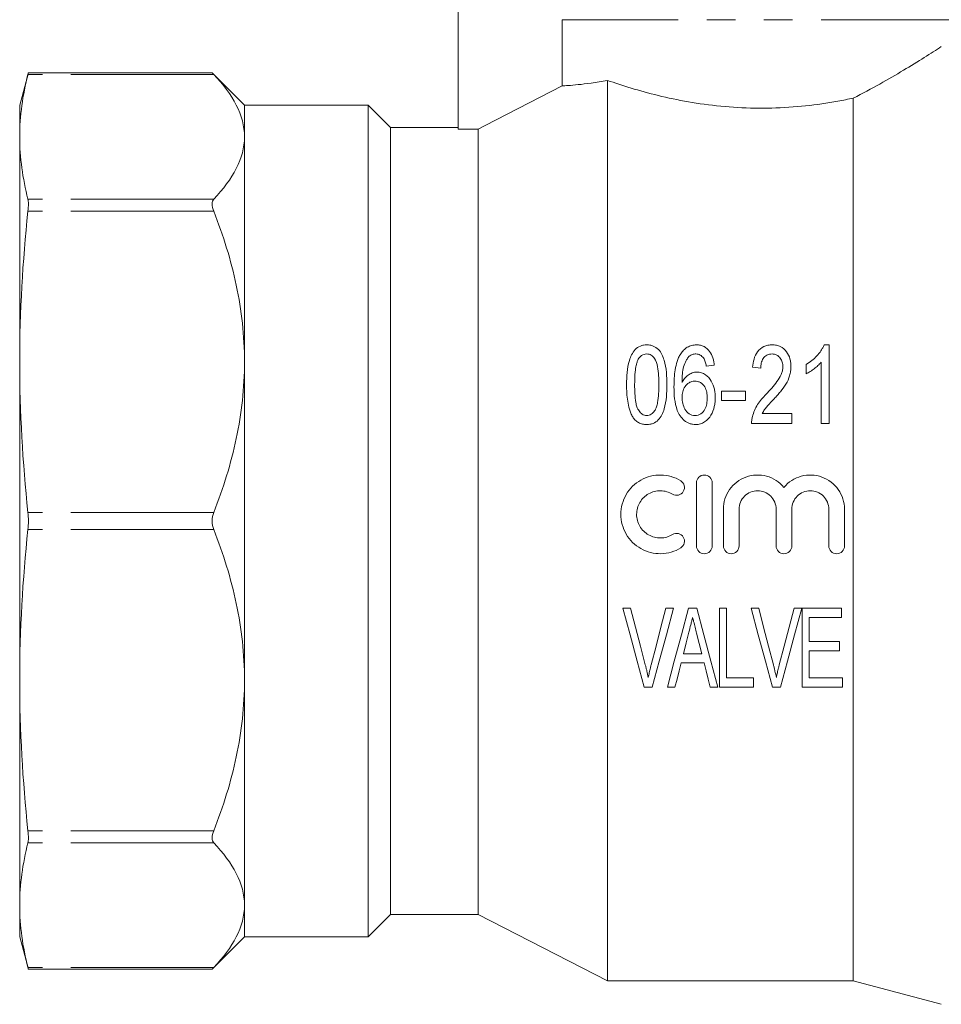
# Model space of a CAD drawing. Units: millimetres. Extents: x 131 to 275, y 89 to 259.
# Drawn here: x 131 to 172, y 182 to 226 of the extents above; entities that cross this region are included whole.
import ezdxf

# ---------------------------------------------------------------- set-up
doc = ezdxf.new("R2010")
doc.units = ezdxf.units.MM
doc.linetypes.add('PHANTOM', pattern=[12.7, 6.35, -1.27, 1.27, -1.27, 1.27, -1.27])

msp = doc.modelspace()

# ---------------------------------------------------------------- linework, layer by layer
at = {"color": 7, "linetype": 'Continuous', "lineweight": 15}
for p, q in [((150.911, 230.249), (150.911, 220.985)), ((155.537, 225.849), (155.537, 222.903)), ((131.797, 223.491), (131.411, 222.049)), ((139.977, 223.491), (131.795, 223.491)), ((141.411, 222.049), (139.977, 223.483)), ((157.561, 183.099), (157.561, 223.148)), ((168.492, 183.099), (168.492, 222.36)), ((131.411, 222.049), (131.411, 220.641)), ((146.911, 222.049), (141.411, 222.049)), ((141.411, 220.641), (141.411, 222.049)), ((147.911, 221.049), (146.911, 222.049)), ((146.911, 203.549), (146.911, 222.049)), ((150.911, 221.049), (147.911, 221.049)), ((147.911, 203.549), (147.911, 221.049)), ((151.811, 220.985), (150.911, 220.985)), ((151.811, 186.049), (151.811, 220.985)), ((131.411, 220.641), (131.411, 210.629)), ((141.411, 210.629), (141.411, 220.641)), ((167.428, 211.384), (167.197, 211.384)), ((167.428, 207.884), (167.428, 211.384)), ((131.411, 210.629), (131.411, 196.47)), ((141.411, 196.47), (141.411, 210.629)), ((161.954, 210.442), (162.313, 210.487)), ((164.018, 210.397), (164.377, 210.352)), ((166.396, 210.509), (166.396, 210.096)), ((167.069, 210.612), (167.069, 207.884)), ((163.704, 209.32), (162.627, 209.32)), ((162.627, 209.32), (162.627, 208.916)), ((163.704, 208.916), (163.704, 209.32)), ((162.627, 208.916), (163.704, 208.916)), ((165.768, 208.333), (164.443, 208.333)), ((165.768, 207.884), (165.768, 208.333)), ((163.973, 207.884), (165.768, 207.884)), ((167.069, 207.884), (167.428, 207.884)), ((161.517, 202.445), (161.517, 205.245)), ((162.217, 205.245), (162.217, 202.445)), ((162.717, 202.445), (162.717, 204.074)), ((163.417, 204.074), (163.417, 202.445)), ((165.061, 202.445), (165.061, 204.074)), ((165.761, 204.074), (165.761, 202.445)), ((167.404, 202.445), (167.404, 204.074)), ((168.104, 204.074), (168.104, 202.445)), ((146.911, 185.049), (146.911, 203.549)), ((147.911, 186.049), (147.911, 203.549)), ((158.589, 199.664), (158.246, 199.664)), ((160.502, 199.664), (160.159, 199.664)), ((161.534, 199.664), (161.162, 199.664)), ((162.851, 199.664), (162.537, 199.664)), ((162.537, 199.664), (162.537, 196.164)), ((162.851, 196.568), (162.851, 199.664)), ((164.287, 199.664), (163.945, 199.664)), ((166.201, 199.664), (165.858, 199.664)), ((167.967, 199.664), (166.217, 199.664)), ((166.217, 199.664), (166.217, 196.164)), ((167.967, 199.26), (167.967, 199.664)), ((166.531, 199.26), (167.967, 199.26)), ((166.531, 198.183), (166.531, 199.26)), ((167.877, 198.183), (166.531, 198.183)), ((167.877, 197.779), (167.877, 198.183)), ((161.758, 197.645), (160.938, 197.645)), ((166.531, 197.779), (167.877, 197.779)), ((166.531, 196.568), (166.531, 197.779)), ((160.836, 197.241), (161.86, 197.241)), ((131.411, 196.47), (131.411, 186.458)), ((141.411, 186.458), (141.411, 196.47)), ((164.063, 196.568), (162.851, 196.568)), ((164.063, 196.164), (164.063, 196.568)), ((168.012, 196.568), (166.531, 196.568)), ((168.012, 196.164), (168.012, 196.568)), ((159.195, 196.164), (159.553, 196.164)), ((160.229, 196.164), (160.563, 196.164)), ((162.134, 196.164), (162.468, 196.164)), ((162.537, 196.164), (164.063, 196.164)), ((164.894, 196.164), (165.251, 196.164)), ((166.217, 196.164), (168.012, 196.164)), ((131.411, 186.458), (131.411, 185.049)), ((141.411, 185.049), (141.411, 186.458)), ((146.911, 185.049), (147.911, 186.049)), ((147.911, 186.049), (151.811, 186.049)), ((151.811, 186.049), (157.561, 183.099)), ((131.411, 185.049), (131.797, 183.607)), ((139.977, 183.615), (141.411, 185.049)), ((141.411, 185.049), (146.911, 185.049)), ((131.795, 183.607), (139.977, 183.607)), ((157.561, 183.099), (168.492, 183.099)), ((168.492, 183.099), (172.411, 182.049))]:
    msp.add_line(p, q, dxfattribs=at)
at = {"color": 8, "linetype": 'PHANTOM', "lineweight": 0}
for p, q in [((173.411, 225.849), (155.537, 225.849)), ((140.042, 223.415), (131.778, 223.415)), ((140.042, 217.867), (131.778, 217.867)), ((140.042, 217.326), (131.778, 217.326)), ((140.042, 203.932), (131.778, 203.932)), ((140.042, 203.167), (131.778, 203.167)), ((140.042, 189.773), (131.778, 189.773)), ((140.042, 189.232), (131.778, 189.232)), ((140.042, 183.684), (131.778, 183.684))]:
    msp.add_line(p, q, dxfattribs=at)
at = {"color": 7, "linetype": 'Continuous', "lineweight": 15, "flags": 128}
for points in [[(155.537, 222.903), (152.122, 221.145), (151.811, 220.985)], [(158.246, 199.664), (158.567, 198.478), (158.884, 197.31), (159.195, 196.164)], [(159.242, 197.155), (159.027, 197.982), (158.809, 198.819), (158.589, 199.664)], [(160.159, 199.664), (159.939, 198.819), (159.72, 197.982), (159.504, 197.155)], [(159.553, 196.164), (159.864, 197.31), (160.18, 198.478), (160.502, 199.664)], [(161.162, 199.664), (160.846, 198.478), (160.534, 197.31), (160.229, 196.164)], [(162.468, 196.164), (162.162, 197.31), (161.85, 198.478), (161.534, 199.664)], [(163.945, 199.664), (164.266, 198.478), (164.583, 197.31), (164.894, 196.164)], [(164.941, 197.155), (164.725, 197.982), (164.508, 198.819), (164.287, 199.664)], [(165.858, 199.664), (165.637, 198.819), (165.419, 197.982), (165.203, 197.155)], [(165.251, 196.164), (165.562, 197.31), (165.879, 198.478), (166.201, 199.664)], [(160.938, 197.645), (161.06, 198.126), (161.183, 198.611)], [(161.527, 198.555), (161.643, 198.098), (161.758, 197.645)], [(160.563, 196.164), (160.654, 196.52), (160.745, 196.879), (160.836, 197.241)], [(161.86, 197.241), (161.952, 196.879), (162.043, 196.52), (162.134, 196.164)]]:
    msp.add_lwpolyline(points, dxfattribs=at)
at = {"color": 7, "linetype": 'Continuous', "lineweight": 15}
for points, knots in [([(168.492, 222.36), (169.32, 222.781), (170.062, 223.201), (171.058, 223.795), (171.37, 223.987), (171.933, 224.341), (172.187, 224.504), (172.411, 224.65)], [0, 0, 0, 0, 0.5, 0.5, 0.75, 0.75, 1, 1, 1, 1]), ([(131.778, 223.415), (131.788, 223.454), (131.8, 223.502), (131.796, 223.485), (131.795, 223.483)], [0, 0, 0, 0, 0.832395, 1, 1, 1, 1]), ([(139.977, 223.483), (139.975, 223.485), (139.969, 223.491), (140.005, 223.453), (140.037, 223.42), (140.042, 223.415)], [0, 0, 0, 0, 0.282553, 0.895126, 1, 1, 1, 1]), ([(140.042, 223.415), (140.469, 222.967), (140.812, 222.513), (141.283, 221.589), (141.411, 221.12), (141.411, 220.641)], [0, 0, 0, 0, 0.5, 0.5, 1, 1, 1, 1]), ([(155.537, 222.903), (155.604, 222.907), (155.699, 222.912), (155.94, 222.93), (156.086, 222.942), (156.425, 222.977), (156.619, 223), (157.057, 223.061), (157.299, 223.1), (157.561, 223.148)], [0, 0, 0, 0, 0.25, 0.25, 0.5, 0.5, 0.75, 0.75, 1, 1, 1, 1]), ([(157.561, 223.148), (157.884, 223.036), (158.234, 222.92), (158.986, 222.694), (159.39, 222.582), (160.68, 222.269), (161.605, 222.099), (163.601, 221.903), (164.612, 221.886), (166.131, 221.986), (166.622, 222.039), (167.34, 222.143), (167.575, 222.182), (168.04, 222.266), (168.269, 222.312), (168.492, 222.36)], [0, 0, 0, 0, 0.125, 0.125, 0.25, 0.25, 0.5, 0.5, 0.75, 0.75, 0.875, 0.875, 0.9375, 0.9375, 1, 1, 1, 1]), ([(141.411, 220.641), (141.411, 220.162), (141.283, 219.693), (140.812, 218.769), (140.469, 218.315), (140.042, 217.867)], [0, 0, 0, 0, 0.5, 0.5, 1, 1, 1, 1]), ([(131.778, 217.326), (131.791, 217.447), (131.797, 217.558), (131.797, 217.743), (131.791, 217.817), (131.778, 217.867)], [0, 0, 0, 0, 0.5, 0.5, 1, 1, 1, 1]), ([(140.042, 217.867), (139.995, 217.819), (139.969, 217.745), (139.969, 217.557), (139.995, 217.443), (140.042, 217.326)], [0, 0, 0, 0, 0.5, 0.5, 1, 1, 1, 1]), ([(140.042, 217.326), (140.469, 216.244), (140.812, 215.148), (141.283, 212.919), (141.411, 211.785), (141.411, 210.629)], [0, 0, 0, 0, 0.5, 0.5, 1, 1, 1, 1]), ([(159.307, 211.384), (159.258, 211.383), (159.209, 211.381), (159.114, 211.363), (159.067, 211.35), (158.933, 211.297), (158.854, 211.241), (158.726, 211.106), (158.675, 211.028), (158.591, 210.866), (158.559, 210.781), (158.479, 210.52), (158.451, 210.339), (158.415, 209.978), (158.41, 209.795), (158.409, 209.61)], [0, 0, 0, 0, 0.0625, 0.0625, 0.125, 0.125, 0.25, 0.25, 0.375, 0.375, 0.5, 0.5, 0.75, 0.75, 1, 1, 1, 1]), ([(160.204, 209.61), (160.204, 209.795), (160.199, 209.979), (160.162, 210.344), (160.128, 210.523), (160.049, 210.784), (160.019, 210.871), (159.941, 211.035), (159.89, 211.114), (159.758, 211.243), (159.677, 211.295), (159.545, 211.349), (159.499, 211.363), (159.404, 211.38), (159.355, 211.382), (159.307, 211.384)], [0, 0, 0, 0, 0.25, 0.25, 0.5, 0.5, 0.625, 0.625, 0.75, 0.75, 0.875, 0.875, 0.9375, 0.9375, 1, 1, 1, 1]), ([(161.52, 211.384), (161.448, 211.382), (161.376, 211.377), (161.238, 211.341), (161.172, 211.313), (161.05, 211.242), (160.995, 211.197), (160.898, 211.099), (160.857, 211.043), (160.818, 210.987)], [0, 0, 0, 0, 0.25, 0.25, 0.5, 0.5, 0.75, 0.75, 1, 1, 1, 1]), ([(162.313, 210.487), (162.307, 210.541), (162.3, 210.594), (162.279, 210.699), (162.266, 210.751), (162.217, 210.904), (162.17, 211.004), (162.039, 211.18), (161.955, 211.257), (161.804, 211.334), (161.749, 211.354), (161.637, 211.379), (161.578, 211.383), (161.52, 211.384)], [0, 0, 0, 0, 0.125, 0.125, 0.25, 0.25, 0.5, 0.5, 0.75, 0.75, 0.875, 0.875, 1, 1, 1, 1]), ([(164.888, 211.384), (164.824, 211.383), (164.761, 211.379), (164.636, 211.355), (164.575, 211.335), (164.404, 211.256), (164.307, 211.174), (164.161, 210.977), (164.112, 210.867), (164.045, 210.636), (164.029, 210.517), (164.018, 210.397)], [0, 0, 0, 0, 0.125, 0.125, 0.25, 0.25, 0.5, 0.5, 0.75, 0.75, 1, 1, 1, 1]), ([(165.723, 210.418), (165.722, 210.477), (165.72, 210.535), (165.705, 210.649), (165.694, 210.706), (165.646, 210.873), (165.593, 210.981), (165.451, 211.171), (165.359, 211.254), (165.194, 211.335), (165.135, 211.353), (165.013, 211.379), (164.951, 211.383), (164.888, 211.384)], [0, 0, 0, 0, 0.125, 0.125, 0.25, 0.25, 0.5, 0.5, 0.75, 0.75, 0.875, 0.875, 1, 1, 1, 1]), ([(167.197, 211.384), (167.177, 211.339), (167.157, 211.294), (167.111, 211.208), (167.085, 211.166), (167.002, 211.044), (166.939, 210.966), (166.803, 210.817), (166.729, 210.748), (166.57, 210.62), (166.484, 210.564), (166.396, 210.509)], [0, 0, 0, 0, 0.125, 0.125, 0.25, 0.25, 0.5, 0.5, 0.75, 0.75, 1, 1, 1, 1]), ([(158.768, 209.612), (158.77, 209.805), (158.774, 209.997), (158.804, 210.283), (158.817, 210.377), (158.847, 210.517), (158.859, 210.563), (158.889, 210.653), (158.908, 210.697), (158.928, 210.741)], [0, 0, 0, 0, 0.5, 0.5, 0.75, 0.75, 0.875, 0.875, 1, 1, 1, 1]), ([(158.928, 210.741), (158.949, 210.773), (158.97, 210.804), (159.02, 210.861), (159.048, 210.887), (159.112, 210.933), (159.147, 210.951), (159.223, 210.975), (159.263, 210.979), (159.303, 210.98)], [0, 0, 0, 0, 0.25, 0.25, 0.5, 0.5, 0.75, 0.75, 1, 1, 1, 1]), ([(159.303, 210.98), (159.339, 210.979), (159.374, 210.976), (159.442, 210.957), (159.475, 210.943), (159.563, 210.888), (159.61, 210.837), (159.729, 210.673), (159.765, 210.542), (159.839, 210.15), (159.844, 209.881), (159.845, 209.612)], [0, 0, 0, 0, 0.0625, 0.0625, 0.125, 0.125, 0.25, 0.25, 0.5, 0.5, 1, 1, 1, 1]), ([(160.818, 210.987), (160.785, 210.932), (160.752, 210.878), (160.7, 210.764), (160.679, 210.706), (160.621, 210.528), (160.593, 210.405), (160.531, 210.032), (160.521, 209.778), (160.518, 209.523)], [0, 0, 0, 0, 0.125, 0.125, 0.25, 0.25, 0.5, 0.5, 1, 1, 1, 1]), ([(160.877, 209.711), (160.88, 209.919), (160.888, 210.126), (160.949, 210.428), (160.982, 210.526), (161.047, 210.666), (161.071, 210.712), (161.127, 210.798), (161.161, 210.838), (161.196, 210.877)], [0, 0, 0, 0, 0.5, 0.5, 0.75, 0.75, 0.875, 0.875, 1, 1, 1, 1]), ([(161.196, 210.877), (161.24, 210.907), (161.287, 210.934), (161.363, 210.962), (161.389, 210.969), (161.443, 210.978), (161.47, 210.979), (161.497, 210.98)], [0, 0, 0, 0, 0.5, 0.5, 0.75, 0.75, 1, 1, 1, 1]), ([(161.497, 210.98), (161.53, 210.979), (161.563, 210.977), (161.627, 210.96), (161.659, 210.947), (161.743, 210.898), (161.789, 210.852), (161.829, 210.801)], [0, 0, 0, 0, 0.25, 0.25, 0.5, 0.5, 1, 1, 1, 1]), ([(161.829, 210.801), (161.846, 210.774), (161.863, 210.747), (161.89, 210.689), (161.9, 210.658), (161.929, 210.567), (161.942, 210.505), (161.954, 210.442)], [0, 0, 0, 0, 0.25, 0.25, 0.5, 0.5, 1, 1, 1, 1]), ([(164.377, 210.352), (164.379, 210.426), (164.384, 210.499), (164.417, 210.641), (164.445, 210.713), (164.529, 210.837), (164.585, 210.891), (164.722, 210.965), (164.801, 210.978), (164.881, 210.98)], [0, 0, 0, 0, 0.25, 0.25, 0.5, 0.5, 0.75, 0.75, 1, 1, 1, 1]), ([(164.881, 210.98), (164.917, 210.979), (164.953, 210.977), (165.023, 210.961), (165.058, 210.949), (165.151, 210.901), (165.204, 210.851), (165.286, 210.742), (165.317, 210.68), (165.356, 210.55), (165.362, 210.482), (165.364, 210.414)], [0, 0, 0, 0, 0.125, 0.125, 0.25, 0.25, 0.5, 0.5, 0.75, 0.75, 1, 1, 1, 1]), ([(141.411, 210.629), (141.411, 209.473), (141.283, 208.339), (140.812, 206.109), (140.469, 205.013), (140.042, 203.932)], [0, 0, 0, 0, 0.5, 0.5, 1, 1, 1, 1]), ([(165.364, 210.414), (165.362, 210.354), (165.358, 210.294), (165.331, 210.177), (165.312, 210.12), (165.239, 209.951), (165.173, 209.849), (165.028, 209.651), (164.949, 209.556), (164.787, 209.369), (164.704, 209.277), (164.619, 209.186)], [0, 0, 0, 0, 0.125, 0.125, 0.25, 0.25, 0.5, 0.5, 0.75, 0.75, 1, 1, 1, 1]), ([(164.974, 208.982), (165.021, 209.034), (165.069, 209.086), (165.162, 209.191), (165.207, 209.245), (165.341, 209.407), (165.427, 209.52), (165.566, 209.758), (165.625, 209.881), (165.683, 210.078), (165.698, 210.146), (165.718, 210.281), (165.722, 210.35), (165.723, 210.418)], [0, 0, 0, 0, 0.125, 0.125, 0.25, 0.25, 0.5, 0.5, 0.75, 0.75, 0.875, 0.875, 1, 1, 1, 1]), ([(166.396, 210.096), (166.461, 210.127), (166.524, 210.162), (166.644, 210.239), (166.703, 210.28), (166.817, 210.366), (166.871, 210.411), (166.976, 210.507), (167.024, 210.558), (167.069, 210.612)], [0, 0, 0, 0, 0.25, 0.25, 0.5, 0.5, 0.75, 0.75, 1, 1, 1, 1]), ([(161.545, 210.173), (161.509, 210.171), (161.473, 210.169), (161.402, 210.158), (161.367, 210.149), (161.264, 210.113), (161.201, 210.079), (161.085, 209.995), (161.035, 209.944), (160.947, 209.834), (160.912, 209.773), (160.877, 209.711)], [0, 0, 0, 0, 0.125, 0.125, 0.25, 0.25, 0.5, 0.5, 0.75, 0.75, 1, 1, 1, 1]), ([(162.358, 209.037), (162.357, 209.101), (162.355, 209.165), (162.342, 209.291), (162.332, 209.354), (162.29, 209.539), (162.244, 209.661), (162.111, 209.88), (162.026, 209.98), (161.864, 210.093), (161.805, 210.123), (161.678, 210.164), (161.612, 210.17), (161.545, 210.173)], [0, 0, 0, 0, 0.125, 0.125, 0.25, 0.25, 0.5, 0.5, 0.75, 0.75, 0.875, 0.875, 1, 1, 1, 1]), ([(158.409, 209.61), (158.41, 209.489), (158.412, 209.367), (158.427, 209.123), (158.44, 209.001), (158.476, 208.758), (158.501, 208.637), (158.554, 208.459), (158.574, 208.4), (158.622, 208.286), (158.651, 208.231), (158.681, 208.177)], [0, 0, 0, 0, 0.25, 0.25, 0.5, 0.5, 0.75, 0.75, 0.875, 0.875, 1, 1, 1, 1]), ([(159.307, 208.243), (159.272, 208.245), (159.237, 208.248), (159.17, 208.267), (159.138, 208.282), (159.051, 208.338), (159.003, 208.389), (158.923, 208.5), (158.891, 208.56), (158.848, 208.688), (158.833, 208.754), (158.798, 208.951), (158.786, 209.083), (158.771, 209.348), (158.769, 209.48), (158.768, 209.612)], [0, 0, 0, 0, 0.0625, 0.0625, 0.125, 0.125, 0.25, 0.25, 0.375, 0.375, 0.5, 0.5, 0.75, 0.75, 1, 1, 1, 1]), ([(159.845, 209.612), (159.845, 209.48), (159.842, 209.347), (159.827, 209.082), (159.815, 208.949), (159.778, 208.752), (159.764, 208.687), (159.72, 208.56), (159.689, 208.498), (159.609, 208.388), (159.562, 208.338), (159.475, 208.283), (159.443, 208.267), (159.377, 208.248), (159.342, 208.245), (159.307, 208.243)], [0, 0, 0, 0, 0.25, 0.25, 0.5, 0.5, 0.625, 0.625, 0.75, 0.75, 0.875, 0.875, 0.9375, 0.9375, 1, 1, 1, 1]), ([(159.307, 207.839), (159.354, 207.84), (159.402, 207.843), (159.495, 207.859), (159.541, 207.872), (159.674, 207.923), (159.753, 207.978), (159.885, 208.112), (159.937, 208.192), (160.023, 208.356), (160.055, 208.444), (160.136, 208.709), (160.164, 208.888), (160.198, 209.249), (160.203, 209.43), (160.204, 209.61)], [0, 0, 0, 0, 0.0625, 0.0625, 0.125, 0.125, 0.25, 0.25, 0.375, 0.375, 0.5, 0.5, 0.75, 0.75, 1, 1, 1, 1]), ([(160.518, 209.523), (160.52, 209.346), (160.526, 209.168), (160.568, 208.813), (160.602, 208.637), (160.699, 208.385), (160.739, 208.302), (160.842, 208.152), (160.904, 208.082), (161.044, 207.964), (161.125, 207.917), (161.256, 207.87), (161.3, 207.858), (161.392, 207.843), (161.439, 207.841), (161.486, 207.839)], [0, 0, 0, 0, 0.25, 0.25, 0.5, 0.5, 0.625, 0.625, 0.75, 0.75, 0.875, 0.875, 0.9375, 0.9375, 1, 1, 1, 1]), ([(160.877, 209.046), (160.879, 209.13), (160.885, 209.214), (160.927, 209.377), (160.96, 209.456), (161.058, 209.595), (161.119, 209.659), (161.231, 209.724), (161.271, 209.741), (161.357, 209.763), (161.401, 209.768), (161.445, 209.769)], [0, 0, 0, 0, 0.25, 0.25, 0.5, 0.5, 0.75, 0.75, 0.875, 0.875, 1, 1, 1, 1]), ([(161.445, 209.769), (161.49, 209.768), (161.535, 209.764), (161.622, 209.744), (161.665, 209.728), (161.78, 209.662), (161.841, 209.593), (161.93, 209.445), (161.958, 209.362), (161.993, 209.194), (161.998, 209.109), (161.999, 209.023)], [0, 0, 0, 0, 0.125, 0.125, 0.25, 0.25, 0.5, 0.5, 0.75, 0.75, 1, 1, 1, 1]), ([(161.458, 208.243), (161.411, 208.245), (161.365, 208.249), (161.274, 208.274), (161.231, 208.294), (161.115, 208.37), (161.055, 208.443), (160.962, 208.603), (160.931, 208.688), (160.899, 208.82), (160.89, 208.865), (160.88, 208.955), (160.878, 209.001), (160.877, 209.046)], [0, 0, 0, 0, 0.125, 0.125, 0.25, 0.25, 0.5, 0.5, 0.75, 0.75, 0.875, 0.875, 1, 1, 1, 1]), ([(161.999, 209.023), (161.998, 208.936), (161.992, 208.849), (161.96, 208.679), (161.933, 208.594), (161.848, 208.439), (161.791, 208.369), (161.678, 208.293), (161.638, 208.274), (161.549, 208.249), (161.504, 208.245), (161.458, 208.243)], [0, 0, 0, 0, 0.25, 0.25, 0.5, 0.5, 0.75, 0.75, 0.875, 0.875, 1, 1, 1, 1]), ([(161.486, 207.839), (161.556, 207.842), (161.626, 207.848), (161.76, 207.887), (161.825, 207.917), (161.999, 208.029), (162.094, 208.137), (162.232, 208.375), (162.28, 208.503), (162.328, 208.701), (162.34, 208.768), (162.354, 208.902), (162.356, 208.969), (162.358, 209.037)], [0, 0, 0, 0, 0.125, 0.125, 0.25, 0.25, 0.5, 0.5, 0.75, 0.75, 0.875, 0.875, 1, 1, 1, 1]), ([(164.619, 209.186), (164.481, 209.045), (164.347, 208.899), (164.132, 208.567), (164.058, 208.383), (164.007, 208.192)], [0, 0, 0, 0, 0.5, 0.5, 1, 1, 1, 1]), ([(164.443, 208.333), (164.477, 208.394), (164.511, 208.455), (164.593, 208.568), (164.639, 208.622), (164.78, 208.779), (164.877, 208.881), (164.974, 208.982)], [0, 0, 0, 0, 0.25, 0.25, 0.5, 0.5, 1, 1, 1, 1]), ([(158.681, 208.177), (158.717, 208.127), (158.754, 208.078), (158.842, 207.994), (158.892, 207.956), (159.001, 207.896), (159.059, 207.874), (159.181, 207.846), (159.244, 207.842), (159.307, 207.839)], [0, 0, 0, 0, 0.25, 0.25, 0.5, 0.5, 0.75, 0.75, 1, 1, 1, 1]), ([(164.007, 208.192), (163.995, 208.142), (163.985, 208.091), (163.974, 207.988), (163.973, 207.936), (163.973, 207.884)], [0, 0, 0, 0, 0.5, 0.5, 1, 1, 1, 1]), ([(160.817, 202.351), (160.684, 202.27), (160.543, 202.208), (160.247, 202.122), (160.091, 202.098), (159.784, 202.093), (159.627, 202.111), (159.329, 202.186), (159.184, 202.244), (158.914, 202.395), (158.791, 202.488), (158.569, 202.705), (158.474, 202.828), (158.318, 203.094), (158.257, 203.239), (158.177, 203.535), (158.156, 203.691), (158.156, 204), (158.176, 204.153), (158.257, 204.453), (158.317, 204.595), (158.473, 204.862), (158.569, 204.985), (158.788, 205.201), (158.914, 205.295), (159.182, 205.446), (159.327, 205.504), (159.627, 205.58), (159.78, 205.598), (160.091, 205.592), (160.244, 205.569), (160.54, 205.484), (160.684, 205.421), (160.817, 205.339)], [0, 0, 0, 0, 0.0625, 0.0625, 0.125, 0.125, 0.1875, 0.1875, 0.25, 0.25, 0.3125, 0.3125, 0.375, 0.375, 0.4375, 0.4375, 0.5, 0.5, 0.5625, 0.5625, 0.625, 0.625, 0.6875, 0.6875, 0.75, 0.75, 0.8125, 0.8125, 0.875, 0.875, 0.9375, 0.9375, 1, 1, 1, 1]), ([(161.517, 205.245), (161.517, 205.338), (161.555, 205.428), (161.684, 205.557), (161.775, 205.595), (161.958, 205.595), (162.049, 205.558), (162.18, 205.427), (162.217, 205.338), (162.217, 205.245)], [0, 0, 0, 0, 0.25, 0.25, 0.5, 0.5, 0.75, 0.75, 1, 1, 1, 1]), ([(162.717, 204.074), (162.717, 204.23), (162.741, 204.383), (162.835, 204.681), (162.904, 204.82), (163.172, 205.202), (163.43, 205.399), (163.867, 205.557), (164.023, 205.588), (164.332, 205.6), (164.49, 205.582), (164.788, 205.501), (164.933, 205.437), (165.193, 205.269), (165.311, 205.165), (165.411, 205.045)], [0, 0, 0, 0, 0.125, 0.125, 0.25, 0.25, 0.5, 0.5, 0.625, 0.625, 0.75, 0.75, 0.875, 0.875, 1, 1, 1, 1]), ([(165.411, 205.045), (165.51, 205.165), (165.626, 205.268), (165.888, 205.437), (166.031, 205.5), (166.481, 205.623), (166.807, 205.61), (167.244, 205.453), (167.383, 205.377), (167.628, 205.19), (167.738, 205.075), (167.916, 204.823), (167.986, 204.681), (168.08, 204.386), (168.104, 204.23), (168.104, 204.074)], [0, 0, 0, 0, 0.125, 0.125, 0.25, 0.25, 0.5, 0.5, 0.625, 0.625, 0.75, 0.75, 0.875, 0.875, 1, 1, 1, 1]), ([(160.817, 205.339), (160.896, 205.291), (160.953, 205.212), (160.996, 205.035), (160.981, 204.937), (160.887, 204.781), (160.808, 204.722), (160.628, 204.679), (160.532, 204.694), (160.453, 204.742)], [0, 0, 0, 0, 0.25, 0.25, 0.5, 0.5, 0.75, 0.75, 1, 1, 1, 1]), ([(160.453, 204.742), (160.373, 204.79), (160.288, 204.828), (160.11, 204.879), (160.017, 204.893), (159.741, 204.899), (159.554, 204.852), (159.23, 204.67), (159.094, 204.536), (158.907, 204.217), (158.856, 204.031), (158.856, 203.661), (158.905, 203.476), (159.093, 203.156), (159.23, 203.021), (159.471, 202.885), (159.559, 202.85), (159.738, 202.805), (159.83, 202.794), (160.111, 202.799), (160.293, 202.851), (160.453, 202.949)], [0, 0, 0, 0, 0.0625, 0.0625, 0.125, 0.125, 0.25, 0.25, 0.375, 0.375, 0.5, 0.5, 0.625, 0.625, 0.75, 0.75, 0.8125, 0.8125, 0.875, 0.875, 1, 1, 1, 1]), ([(165.061, 204.074), (165.061, 204.182), (165.039, 204.289), (164.957, 204.488), (164.896, 204.579), (164.668, 204.806), (164.454, 204.895), (164.132, 204.895), (164.024, 204.874), (163.825, 204.792), (163.735, 204.732), (163.505, 204.502), (163.417, 204.291), (163.417, 204.074)], [0, 0, 0, 0, 0.125, 0.125, 0.25, 0.25, 0.5, 0.5, 0.625, 0.625, 0.75, 0.75, 1, 1, 1, 1]), ([(167.404, 204.074), (167.404, 204.182), (167.383, 204.289), (167.3, 204.488), (167.239, 204.579), (167.012, 204.806), (166.797, 204.895), (166.476, 204.895), (166.368, 204.874), (166.169, 204.792), (166.078, 204.732), (165.848, 204.502), (165.761, 204.291), (165.761, 204.074)], [0, 0, 0, 0, 0.125, 0.125, 0.25, 0.25, 0.5, 0.5, 0.625, 0.625, 0.75, 0.75, 1, 1, 1, 1]), ([(131.778, 203.167), (131.791, 203.288), (131.797, 203.418), (131.797, 203.68), (131.791, 203.81), (131.778, 203.932)], [0, 0, 0, 0, 0.5, 0.5, 1, 1, 1, 1]), ([(140.042, 203.932), (139.995, 203.815), (139.969, 203.683), (139.969, 203.417), (139.995, 203.284), (140.042, 203.167)], [0, 0, 0, 0, 0.5, 0.5, 1, 1, 1, 1]), ([(140.042, 203.167), (140.469, 202.085), (140.812, 200.989), (141.283, 198.759), (141.411, 197.626), (141.411, 196.47)], [0, 0, 0, 0, 0.5, 0.5, 1, 1, 1, 1]), ([(160.453, 202.949), (160.532, 202.997), (160.629, 203.012), (160.806, 202.969), (160.886, 202.91), (160.981, 202.754), (160.997, 202.658), (160.953, 202.478), (160.896, 202.399), (160.817, 202.351)], [0, 0, 0, 0, 0.25, 0.25, 0.5, 0.5, 0.75, 0.75, 1, 1, 1, 1]), ([(162.217, 202.445), (162.217, 202.353), (162.179, 202.263), (162.05, 202.133), (161.959, 202.095), (161.776, 202.095), (161.685, 202.132), (161.554, 202.263), (161.517, 202.353), (161.517, 202.445)], [0, 0, 0, 0, 0.25, 0.25, 0.5, 0.5, 0.75, 0.75, 1, 1, 1, 1]), ([(163.417, 202.445), (163.417, 202.353), (163.379, 202.263), (163.25, 202.133), (163.159, 202.095), (162.976, 202.095), (162.885, 202.132), (162.754, 202.263), (162.717, 202.353), (162.717, 202.445)], [0, 0, 0, 0, 0.25, 0.25, 0.5, 0.5, 0.75, 0.75, 1, 1, 1, 1]), ([(165.761, 202.445), (165.761, 202.353), (165.723, 202.263), (165.594, 202.133), (165.502, 202.095), (165.319, 202.095), (165.228, 202.132), (165.098, 202.263), (165.061, 202.353), (165.061, 202.445)], [0, 0, 0, 0, 0.25, 0.25, 0.5, 0.5, 0.75, 0.75, 1, 1, 1, 1]), ([(168.104, 202.445), (168.104, 202.353), (168.066, 202.263), (167.937, 202.133), (167.846, 202.095), (167.663, 202.095), (167.572, 202.132), (167.441, 202.263), (167.404, 202.353), (167.404, 202.445)], [0, 0, 0, 0, 0.25, 0.25, 0.5, 0.5, 0.75, 0.75, 1, 1, 1, 1]), ([(161.183, 198.611), (161.211, 198.718), (161.239, 198.826), (161.266, 198.935), (161.28, 198.989), (161.294, 199.043), (161.307, 199.097), (161.321, 199.151), (161.335, 199.206), (161.348, 199.26)], [0, 0, 0, 0, 0.0003432138, 0.0003432138, 0.0003432138, 0.0005148559, 0.0005148559, 0.0005148559, 0.0006865089, 0.0006865089, 0.0006865089, 0.0006865089]), ([(161.348, 199.26), (161.363, 199.201), (161.378, 199.142), (161.393, 199.083), (161.415, 198.995), (161.438, 198.907), (161.46, 198.819), (161.482, 198.73), (161.505, 198.642), (161.527, 198.555)], [0, 0, 0, 0, 0.0001864694, 0.0001864694, 0.0001864694, 0.0004662213, 0.0004662213, 0.0004662213, 0.0007460201, 0.0007460201, 0.0007460201, 0.0007460201]), ([(159.374, 196.59), (159.355, 196.684), (159.334, 196.779), (159.312, 196.873), (159.301, 196.92), (159.29, 196.967), (159.278, 197.014), (159.266, 197.061), (159.254, 197.108), (159.242, 197.155)], [0, 0, 0, 0, 0.0003060117, 0.0003060117, 0.0003060117, 0.0004591296, 0.0004591296, 0.0004591296, 0.0006122792, 0.0006122792, 0.0006122792, 0.0006122792]), ([(159.504, 197.155), (159.492, 197.108), (159.48, 197.061), (159.469, 197.014), (159.451, 196.944), (159.435, 196.873), (159.419, 196.802), (159.403, 196.732), (159.389, 196.661), (159.374, 196.59)], [0, 0, 0, 0, 0.0001529339, 0.0001529339, 0.0001529339, 0.0003824219, 0.0003824219, 0.0003824219, 0.0006120305, 0.0006120305, 0.0006120305, 0.0006120305]), ([(165.073, 196.59), (165.053, 196.684), (165.033, 196.779), (165.011, 196.873), (165, 196.92), (164.989, 196.967), (164.977, 197.014), (164.965, 197.061), (164.953, 197.108), (164.941, 197.155)], [0, 0, 0, 0, 0.0003060117, 0.0003060117, 0.0003060117, 0.0004591296, 0.0004591296, 0.0004591296, 0.0006122792, 0.0006122792, 0.0006122792, 0.0006122792]), ([(165.203, 197.155), (165.191, 197.108), (165.179, 197.061), (165.168, 197.014), (165.15, 196.944), (165.133, 196.873), (165.118, 196.802), (165.102, 196.732), (165.087, 196.661), (165.073, 196.59)], [0, 0, 0, 0, 0.0001529339, 0.0001529339, 0.0001529339, 0.0003824219, 0.0003824219, 0.0003824219, 0.0006120305, 0.0006120305, 0.0006120305, 0.0006120305]), ([(141.411, 196.47), (141.411, 195.314), (141.283, 194.18), (140.812, 191.95), (140.469, 190.854), (140.042, 189.773)], [0, 0, 0, 0, 0.5, 0.5, 1, 1, 1, 1]), ([(131.778, 189.232), (131.791, 189.282), (131.797, 189.356), (131.797, 189.541), (131.791, 189.651), (131.778, 189.773)], [0, 0, 0, 0, 0.5, 0.5, 1, 1, 1, 1]), ([(140.042, 189.773), (139.995, 189.656), (139.969, 189.543), (139.969, 189.354), (139.995, 189.28), (140.042, 189.232)], [0, 0, 0, 0, 0.5, 0.5, 1, 1, 1, 1]), ([(140.042, 189.232), (140.469, 188.784), (140.812, 188.33), (141.283, 187.406), (141.411, 186.936), (141.411, 186.458)], [0, 0, 0, 0, 0.5, 0.5, 1, 1, 1, 1]), ([(141.411, 186.458), (141.411, 185.979), (141.283, 185.509), (140.812, 184.586), (140.469, 184.132), (140.042, 183.684)], [0, 0, 0, 0, 0.5, 0.5, 1, 1, 1, 1]), ([(131.795, 183.616), (131.795, 183.618), (131.794, 183.621), (131.782, 183.668), (131.778, 183.684)], [0, 0, 0, 0, 0.666689, 1, 1, 1, 1]), ([(140.042, 183.684), (140.014, 183.655), (139.972, 183.611), (139.976, 183.614), (139.977, 183.616)], [0, 0, 0, 0, 0.640148, 1, 1, 1, 1])]:
    msp.add_open_spline(points, degree=3, knots=knots, dxfattribs=at)
for points in [[(131.411, 220.641), (131.411, 221.566), (131.542, 222.49), (131.778, 223.415)], [(131.778, 217.867), (131.542, 218.792), (131.411, 219.716), (131.411, 220.641)], [(131.411, 210.629), (131.411, 212.861), (131.542, 215.094), (131.778, 217.326)], [(131.778, 203.932), (131.542, 206.164), (131.411, 208.397), (131.411, 210.629)], [(131.411, 196.47), (131.411, 198.702), (131.542, 200.934), (131.778, 203.167)], [(131.778, 189.773), (131.542, 192.005), (131.411, 194.237), (131.411, 196.47)], [(131.411, 186.458), (131.411, 187.382), (131.542, 188.307), (131.778, 189.232)], [(131.778, 183.684), (131.542, 184.608), (131.411, 185.533), (131.411, 186.458)]]:
    msp.add_open_spline(points, degree=3, dxfattribs=at)

doc.saveas('drawing.dxf')
